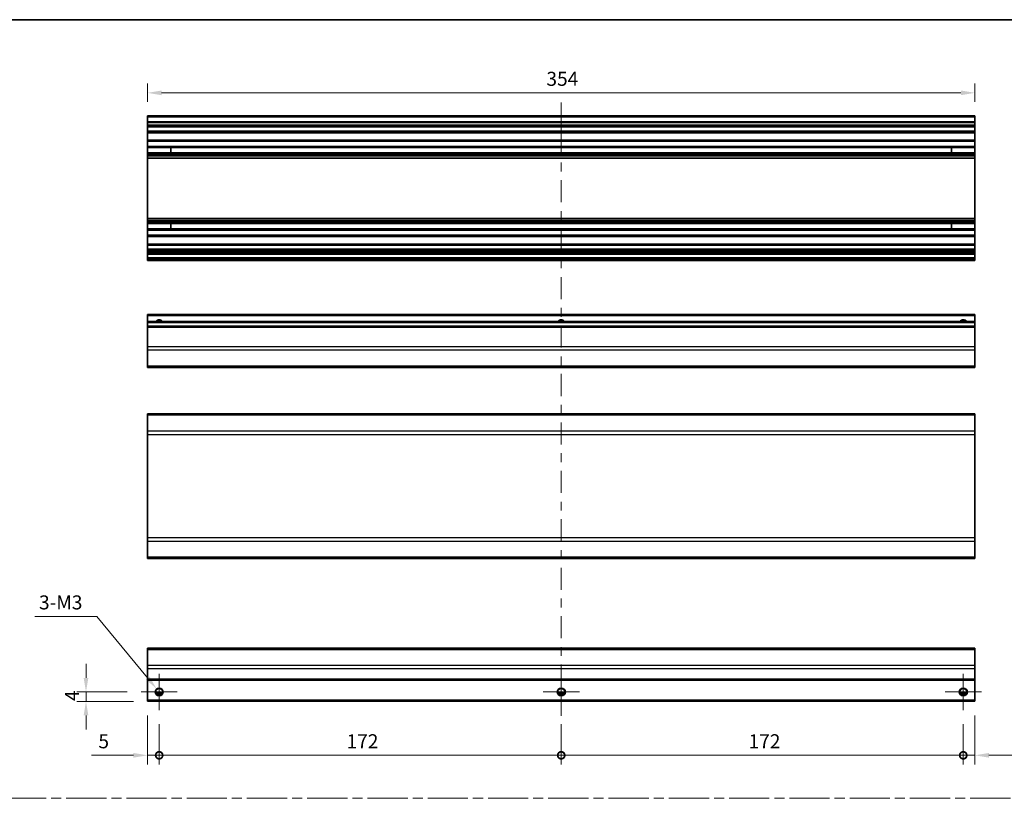
# Model space of a CAD drawing. Units: millimetres. Extents: x 0 to 6883, y -3 to 1405.
# Drawn here: x 3761 to 4183, y 370 to 703 of the extents above; entities that cross this region are included whole.
import ezdxf

# ---------------------------------------------------------------- set-up
doc = ezdxf.new("R2010")
doc.units = ezdxf.units.MM
doc.header["$LTSCALE"] = 4
doc.linetypes.add('CHAIN', pattern=[0.3543, 0.2362, -0.0295, 0.0591, -0.0295])
doc.layers.get('Defpoints').update_dxf_attribs({"lineweight": 25})
for name, color, linetype, lineweight in [('Border (ISO)', 7, 'Continuous', 35), ('Center Mark (ISO)', 131, 'Continuous', 18), ('Centerline (ISO)', 131, 'Continuous', 18), ('Dimension (ISO)', 7, 'Continuous', 18), ('Dimension (ISO) @ 1', 7, 'Continuous', 18), ('Sketch Geometry (ISO)', 7, 'Continuous', 18), ('Visible (ISO)', 7, 'Continuous', 35), ('Visible Narrow (ISO)', 7, 'Continuous', 25)]:
    doc.layers.add(name, color=color, linetype=linetype, lineweight=lineweight)
doc.styles.add('Note Text (TK)', font='MS PGothic.ttf')
doc.dimstyles.new('Default - Method 1b (TK)', dxfattribs={"dimscale": 4, "dimtxt": 2.5, "dimasz": 2.5, "dimexe": 1, "dimexo": 1.5, "dimgap": 1, "dimtad": 1, "dimtoh": 1, "dimrnd": 1e-08, "dimdsep": 46, "dimtxsty": 'Note Text (TK)', "dimcen": 0.09, "dimdle": 5, "dimclrd": 100, "dimclre": 100, "dimclrt": 7, "dimadec": 1, "dimazin": 1, "dimtfac": 1, "dimtmove": 0, "dimatfit": 3, "dimfxl": 1, "dimtolj": 1, "dimlwd": -1, "dimlwe": -1, "dimarcsym": 0})

# ---------------------------------------------------------------- blocks, each defined once
blk = doc.blocks.new('図面枠 tk図枠')
at = {"layer": 'Border (ISO)'}
blk.add_line((14.5, 289), (405.5, 289), dxfattribs=at)
blk = doc.blocks.new('_DotSmall')
at = {"color": 0, "linetype": 'ByBlock', "const_width": 0.5}
blk.add_lwpolyline([(-0.0625, 0, 1), (0.0625, 0, 1)], format="xyb", close=True, dxfattribs=at)
blk = doc.blocks.new('*D74')
at = {"layer": 'Defpoints', "color": 0}
for p in [(3816, 410.98), (3821, 407.23), (3821, 387.9)]:
    blk.add_point(p, dxfattribs=at)
at = {"layer": 'Dimension (ISO)', "color": 100}
for p, q in [((3816, 404.98), (3816, 383.9)), ((3821, 401.23), (3821, 383.9)), ((3810, 387.9), (3792, 387.9)), ((3821, 387.9), (3816, 387.9)), ((3821, 387.9), (3833, 387.9))]:
    blk.add_line(p, q, dxfattribs=at)
blk.add_solid([(3810, 388.9), (3810, 386.9), (3816, 387.9)], dxfattribs=at)
at = {"layer": 'Dimension (ISO)', "color": 100, "xscale": 6, "yscale": 6, "zscale": 6, "rotation": 180}
blk.add_blockref('_DotSmall', (3821, 387.9), dxfattribs=at)
at = {"layer": 'Dimension (ISO)', "color": 7, "insert": (3795, 393.9), "char_height": 6, "attachment_point": 4, "style": 'Note Text (TK)'}
blk.add_mtext('\\A1;5', dxfattribs=at)
blk = doc.blocks.new('*D75')
at = {"layer": 'Defpoints', "color": 0}
for p in [(3821, 407.23), (3993, 407.23), (3993, 387.9)]:
    blk.add_point(p, dxfattribs=at)
at = {"layer": 'Dimension (ISO)', "color": 100}
for p, q in [((3821, 401.23), (3821, 383.9)), ((3993, 401.23), (3993, 383.9)), ((3821, 387.9), (3993, 387.9))]:
    blk.add_line(p, q, dxfattribs=at)
at = {"layer": 'Dimension (ISO)', "color": 100, "xscale": 6, "yscale": 6, "zscale": 6, "rotation": 180}
blk.add_blockref('_DotSmall', (3821, 387.9), dxfattribs=at)
at = {"layer": 'Dimension (ISO)', "color": 100, "xscale": 6, "yscale": 6, "zscale": 6}
blk.add_blockref('_DotSmall', (3993, 387.9), dxfattribs=at)
at = {"layer": 'Dimension (ISO)', "color": 7, "insert": (3901.16, 393.9), "char_height": 6, "attachment_point": 4, "style": 'Note Text (TK)'}
blk.add_mtext('\\A1;172', dxfattribs=at)
blk = doc.blocks.new('*D76')
at = {"layer": 'Defpoints', "color": 0}
for p in [(3993, 407.23), (4165, 407.23), (4165, 387.9)]:
    blk.add_point(p, dxfattribs=at)
at = {"layer": 'Dimension (ISO)', "color": 100}
for p, q in [((3993, 401.23), (3993, 383.9)), ((4165, 401.23), (4165, 383.9)), ((3993, 387.9), (4165, 387.9))]:
    blk.add_line(p, q, dxfattribs=at)
at = {"layer": 'Dimension (ISO)', "color": 100, "xscale": 6, "yscale": 6, "zscale": 6, "rotation": 180}
blk.add_blockref('_DotSmall', (3993, 387.9), dxfattribs=at)
at = {"layer": 'Dimension (ISO)', "color": 100, "xscale": 6, "yscale": 6, "zscale": 6}
blk.add_blockref('_DotSmall', (4165, 387.9), dxfattribs=at)
at = {"layer": 'Dimension (ISO)', "color": 7, "insert": (4073.16, 393.9), "char_height": 6, "attachment_point": 4, "style": 'Note Text (TK)'}
blk.add_mtext('\\A1;172', dxfattribs=at)
blk = doc.blocks.new('*D77')
at = {"layer": 'Defpoints', "color": 0}
for p in [(4170, 410.98), (4165, 407.23), (4170, 387.9)]:
    blk.add_point(p, dxfattribs=at)
at = {"layer": 'Dimension (ISO)', "color": 100}
for p, q in [((4170, 404.98), (4170, 383.9)), ((4165, 401.23), (4165, 383.9)), ((4165, 387.9), (4159, 387.9)), ((4165, 387.9), (4170, 387.9)), ((4176, 387.9), (4201.64, 387.9))]:
    blk.add_line(p, q, dxfattribs=at)
blk.add_solid([(4176, 388.9), (4176, 386.9), (4170, 387.9)], dxfattribs=at)
at = {"layer": 'Dimension (ISO)', "color": 100, "xscale": 6, "yscale": 6, "zscale": 6}
blk.add_blockref('_DotSmall', (4165, 387.9), dxfattribs=at)
at = {"layer": 'Dimension (ISO)', "color": 7, "insert": (4195.16, 393.9), "char_height": 6, "attachment_point": 4, "style": 'Note Text (TK)'}
blk.add_mtext('\\A1;5', dxfattribs=at)
blk = doc.blocks.new('*D78')
at = {"layer": 'Defpoints', "color": 0}
for p in [(3789.7, 414.98), (3813.25, 414.98), (3816, 410.98)]:
    blk.add_point(p, dxfattribs=at)
at = {"layer": 'Dimension (ISO)', "color": 100}
for p, q in [((3789.7, 420.98), (3789.7, 426.98)), ((3807.25, 414.98), (3785.7, 414.98)), ((3789.7, 410.98), (3789.7, 414.98)), ((3810, 410.98), (3785.7, 410.98)), ((3789.7, 404.98), (3789.7, 398.98))]:
    blk.add_line(p, q, dxfattribs=at)
for points in [[(3788.7, 420.98), (3790.7, 420.98), (3789.7, 414.98)], [(3788.7, 404.98), (3790.7, 404.98), (3789.7, 410.98)]]:
    blk.add_solid(points, dxfattribs=at)
at = {"layer": 'Dimension (ISO)', "color": 7, "insert": (3783.7, 411.09), "char_height": 6, "attachment_point": 4, "rotation": 90, "style": 'Note Text (TK)'}
blk.add_mtext('\\A1;4', dxfattribs=at)
blk = doc.blocks.new('*D79')
at = {"layer": 'Defpoints', "color": 0}
for p in [(3819.88, 416.35), (3822.13, 413.62)]:
    blk.add_point(p, dxfattribs=at)
at = {"layer": 'Dimension (ISO)', "color": 100}
for p, q in [((3767.76, 447.29), (3794.36, 447.29)), ((3794.36, 447.29), (3816.06, 420.98)), ((3820.64, 414.98), (3821.36, 414.98)), ((3821, 414.62), (3821, 415.34))]:
    blk.add_line(p, q, dxfattribs=at)
blk.add_solid([(3816.83, 421.61), (3815.29, 420.34), (3819.88, 416.35)], dxfattribs=at)
at = {"layer": 'Dimension (ISO)', "color": 7, "insert": (3767.76, 453.29), "char_height": 6, "attachment_point": 4, "style": 'Note Text (TK)'}
blk.add_mtext('\\A1; 3-M3', dxfattribs=at)
blk = doc.blocks.new('*D80')
at = {"layer": 'Defpoints', "color": 0}
for p in [(3816, 671.22), (3816, 661.34), (4170, 661.34)]:
    blk.add_point(p, dxfattribs=at)
at = {"layer": 'Dimension (ISO)', "color": 100}
for p, q in [((3816, 667.34), (3816, 675.22)), ((4170, 667.34), (4170, 675.22)), ((4164, 671.22), (3822, 671.22))]:
    blk.add_line(p, q, dxfattribs=at)
for points in [[(3822, 672.22), (3822, 670.22), (3816, 671.22)], [(4164, 672.22), (4164, 670.22), (4170, 671.22)]]:
    blk.add_solid(points, dxfattribs=at)
at = {"layer": 'Dimension (ISO)', "color": 7, "insert": (3986.67, 677.22), "char_height": 6, "attachment_point": 4, "style": 'Note Text (TK)'}
blk.add_mtext('\\A1;354', dxfattribs=at)

msp = doc.modelspace()

# ---------------------------------------------------------------- linework, layer by layer
at = {"layer": 'Center Mark (ISO)', "linetype": 'Continuous'}
for p, q in [((3821.0025, 414.9829), (3821.0025, 422.7329)), ((3993.0025, 414.9829), (3993.0025, 422.7329)), ((4165.0025, 414.9829), (4165.0025, 422.7329)), ((3821.0025, 414.9829), (3813.2525, 414.9829)), ((3821.0025, 414.9829), (3828.7525, 414.9829)), ((3821.0025, 414.9829), (3821.0025, 407.2329)), ((3993.0025, 414.9829), (3985.2525, 414.9829)), ((3993.0025, 414.9829), (4000.7525, 414.9829)), ((3993.0025, 414.9829), (3993.0025, 407.2329)), ((4165.0025, 414.9829), (4157.2525, 414.9829)), ((4165.0025, 414.9829), (4172.7525, 414.9829)), ((4165.0025, 414.9829), (4165.0025, 407.2329))]:
    msp.add_line(p, q, dxfattribs=at)
at = {"layer": 'Centerline (ISO)'}
for p, q in [((3993.0025, 660.8446), (3993.0025, 667.0946)), ((3993.0025, 660.8446), (3993.0025, 654.5946)), ((3993.0025, 410.9829), (3993.0025, 417.2329)), ((3993.0025, 410.9829), (3993.0025, 404.7329))]:
    msp.add_line(p, q, dxfattribs=at)
at = {"layer": 'Centerline (ISO)', "linetype": 'Continuous'}
for p, q in [((3993.0025, 654.5946), (3993.0025, 645.1269)), ((3993.0025, 641.3769), (3993.0025, 637.6269)), ((3993.0025, 633.8769), (3993.0025, 624.4093)), ((3993.0025, 620.6593), (3993.0025, 616.9093)), ((3993.0025, 613.1593), (3993.0025, 603.6916)), ((3993.0025, 599.9416), (3993.0025, 596.1916)), ((3993.0025, 592.4416), (3993.0025, 582.974)), ((3993.0025, 579.224), (3993.0025, 575.474)), ((3993.0025, 571.724), (3993.0025, 562.2564)), ((3993.0025, 558.5064), (3993.0025, 554.7564)), ((3993.0025, 551.0064), (3993.0025, 541.5387)), ((3993.0025, 537.7887), (3993.0025, 534.0387)), ((3993.0025, 530.2887), (3993.0025, 520.8211)), ((3993.0025, 517.0711), (3993.0025, 513.3211)), ((3993.0025, 509.5711), (3993.0025, 500.1034)), ((3993.0025, 496.3534), (3993.0025, 492.6034)), ((3993.0025, 488.8534), (3993.0025, 479.3858)), ((3993.0025, 475.6358), (3993.0025, 471.8858)), ((3993.0025, 468.1358), (3993.0025, 458.6682)), ((3993.0025, 454.9182), (3993.0025, 451.1682)), ((3993.0025, 447.4182), (3993.0025, 437.9505)), ((3993.0025, 434.2005), (3993.0025, 430.4505)), ((3993.0025, 426.7005), (3993.0025, 417.2329))]:
    msp.add_line(p, q, dxfattribs=at)
at = {"layer": 'Sketch Geometry (ISO)', "color": 4, "linetype": 'CHAIN', "ltscale": 18.194183}
msp.add_line((3549.1424, 369.5112), (4506.2209, 369.5112), dxfattribs=at)
at = {"layer": 'Visible (ISO)'}
for p, q in [((3816.0025, 660.8446), (3816.0025, 661.3446)), ((4170.0025, 661.3446), (3816.0025, 661.3446)), ((4170.0025, 661.3446), (4170.0025, 660.8446)), ((3816.0025, 660.8446), (3816.0025, 658.8446)), ((3816.0025, 658.3446), (3816.0025, 658.8446)), ((4170.0025, 658.8446), (3816.0025, 658.8446)), ((3816.0025, 658.3446), (3816.0025, 657.3446)), ((3816.0025, 656.8446), (3816.0025, 657.3446)), ((4170.0025, 658.8446), (4170.0025, 660.8446)), ((4170.0025, 658.8446), (4170.0025, 658.3446)), ((4170.0025, 657.3446), (4170.0025, 658.3446)), ((4170.0025, 657.3446), (4170.0025, 656.8446)), ((3816.0025, 656.4946), (3816.0025, 656.8446)), ((4170.0025, 656.8446), (3816.0025, 656.8446)), ((3816.0025, 656.4946), (3816.0025, 654.8446)), ((3816.0025, 654.3446), (3816.0025, 654.8446)), ((3816.0025, 654.3446), (3816.0025, 654.158)), ((4170.0025, 654.3446), (3816.0025, 654.3446)), ((3816.0025, 654.158), (3816.0025, 650.9446)), ((4170.0025, 654.158), (3816.0025, 654.158)), ((4170.0025, 656.8446), (4170.0025, 656.4946)), ((4170.0025, 654.8446), (4170.0025, 656.4946)), ((4170.0025, 654.8446), (4170.0025, 654.3446)), ((4170.0025, 654.158), (4170.0025, 654.3446)), ((4170.0025, 650.9446), (4170.0025, 654.158)), ((3816.0025, 650.4446), (3816.0025, 650.9446)), ((4170.0025, 650.9446), (3816.0025, 650.9446)), ((3816.0025, 650.4446), (3816.0025, 648.3172)), ((4170.0025, 650.9446), (4170.0025, 650.4446)), ((4170.0025, 648.3172), (4170.0025, 650.4446)), ((3816.0025, 647.7743), (3816.0025, 648.3172)), ((4170.0025, 648.3172), (3816.0025, 648.3172)), ((3816.0025, 647.7743), (3816.0025, 645.5148)), ((4170.0025, 647.7743), (3816.0025, 647.7743)), ((3816.0025, 644.9719), (3816.0025, 645.5148)), ((4170.0025, 645.5148), (3816.0025, 645.5148)), ((3816.0025, 644.9719), (3816.0025, 644.4577)), ((4170.0025, 644.9719), (3816.0025, 644.9719)), ((3826.0025, 645.5064), (3826.0025, 647.7827)), ((4160.0025, 647.7827), (4160.0025, 645.5064)), ((4170.0025, 648.3172), (4170.0025, 647.7743)), ((4170.0025, 645.5148), (4170.0025, 647.7743)), ((4170.0025, 645.5148), (4170.0025, 644.9719)), ((4170.0025, 644.4577), (4170.0025, 644.9719)), ((3816.0025, 644.121), (3816.0025, 644.4577)), ((4170.0025, 644.4577), (3816.0025, 644.4577)), ((3816.0025, 643.2444), (3816.0025, 644.121)), ((3816.0025, 643.2444), (3816.0025, 617.5447)), ((4170.0025, 643.2444), (3816.0025, 643.2444)), ((4170.0025, 644.4577), (4170.0025, 644.121)), ((4170.0025, 644.121), (4170.0025, 643.2444)), ((4170.0025, 617.5447), (4170.0025, 643.2444)), ((3816.0025, 616.6682), (3816.0025, 617.5447)), ((4170.0025, 617.5447), (3816.0025, 617.5447)), ((3816.0025, 616.3314), (3816.0025, 616.6682)), ((3816.0025, 616.3314), (3816.0025, 615.8172)), ((4170.0025, 616.3314), (3816.0025, 616.3314)), ((3816.0025, 615.2743), (3816.0025, 615.8172)), ((4170.0025, 615.8172), (3816.0025, 615.8172)), ((3816.0025, 615.2743), (3816.0025, 613.0148)), ((4170.0025, 615.2743), (3816.0025, 615.2743)), ((3826.0025, 613.0064), (3826.0025, 615.2827)), ((4160.0025, 615.2827), (4160.0025, 613.0064)), ((4170.0025, 617.5447), (4170.0025, 616.6682)), ((4170.0025, 616.6682), (4170.0025, 616.3314)), ((4170.0025, 615.8172), (4170.0025, 616.3314)), ((4170.0025, 615.8172), (4170.0025, 615.2743)), ((4170.0025, 613.0148), (4170.0025, 615.2743)), ((3816.0025, 612.4719), (3816.0025, 613.0148)), ((4170.0025, 613.0148), (3816.0025, 613.0148)), ((3816.0025, 612.4719), (3816.0025, 610.3446)), ((4170.0025, 612.4719), (3816.0025, 612.4719)), ((4170.0025, 613.0148), (4170.0025, 612.4719)), ((4170.0025, 610.3446), (4170.0025, 612.4719)), ((3816.0025, 609.8446), (3816.0025, 610.3446)), ((3816.0025, 609.8446), (3816.0025, 606.4446)), ((4170.0025, 609.8446), (3816.0025, 609.8446)), ((4170.0025, 610.3446), (4170.0025, 609.8446)), ((4170.0025, 606.4446), (4170.0025, 609.8446)), ((3816.0025, 605.9446), (3816.0025, 606.4446)), ((4170.0025, 606.4446), (3816.0025, 606.4446)), ((3816.0025, 605.9446), (3816.0025, 604.2946)), ((3816.0025, 603.7946), (3816.0025, 604.2946)), ((3816.0025, 603.7946), (3816.0025, 603.4946)), ((4170.0025, 603.7946), (3816.0025, 603.7946)), ((3816.0025, 602.9946), (3816.0025, 603.4946)), ((4170.0025, 603.4946), (3816.0025, 603.4946)), ((3816.0025, 602.9946), (3816.0025, 602.7946)), ((3816.0025, 602.2946), (3816.0025, 602.7946)), ((4170.0025, 606.4446), (4170.0025, 605.9446)), ((4170.0025, 604.2946), (4170.0025, 605.9446)), ((4170.0025, 604.2946), (4170.0025, 603.7946)), ((4170.0025, 603.4946), (4170.0025, 603.7946)), ((4170.0025, 603.4946), (4170.0025, 602.9946)), ((4170.0025, 602.7946), (4170.0025, 602.9946)), ((4170.0025, 602.7946), (4170.0025, 602.2946)), ((3816.0025, 602.2946), (3816.0025, 600.6446)), ((4170.0025, 602.2946), (3816.0025, 602.2946)), ((3816.0025, 600.1446), (3816.0025, 600.6446)), ((4170.0025, 600.6446), (3816.0025, 600.6446)), ((3816.0025, 600.1446), (3816.0025, 599.9446)), ((3816.0025, 599.4446), (3816.0025, 599.9446)), ((4170.0025, 599.4446), (3816.0025, 599.4446)), ((4170.0025, 600.6446), (4170.0025, 602.2946)), ((4170.0025, 600.6446), (4170.0025, 600.1446)), ((4170.0025, 599.9446), (4170.0025, 600.1446)), ((4170.0025, 599.9446), (4170.0025, 599.4446)), ((3816.0025, 575.907), (3816.0025, 576.407)), ((4170.0025, 576.407), (3816.0025, 576.407)), ((3816.0025, 575.907), (3816.0025, 573.407)), ((3816.0025, 572.907), (3816.0025, 573.407)), ((4170.0025, 573.407), (3816.0025, 573.407)), ((3816.0025, 572.907), (3816.0025, 571.407)), ((4170.0025, 576.407), (4170.0025, 575.907)), ((4170.0025, 573.407), (4170.0025, 575.907)), ((4170.0025, 573.407), (4170.0025, 572.907)), ((4170.0025, 571.407), (4170.0025, 572.907)), ((3816.0025, 570.907), (3816.0025, 571.407)), ((4170.0025, 571.407), (3816.0025, 571.407)), ((3816.0025, 570.907), (3816.0025, 562.5355)), ((4170.0025, 571.407), (4170.0025, 570.907)), ((4170.0025, 562.5355), (4170.0025, 570.907)), ((3816.0025, 561.1213), (3816.0025, 562.5355)), ((3816.0025, 561.1213), (3816.0025, 554.2928)), ((4170.0025, 562.5355), (4170.0025, 561.1213)), ((4170.0025, 554.2928), (4170.0025, 561.1213)), ((3816.0025, 553.707), (3816.0025, 554.2928)), ((3816.0025, 553.707), (4170.0025, 553.707)), ((4170.0025, 554.2928), (4170.0025, 553.707)), ((3816.0025, 533.3631), (3816.0025, 533.9489)), ((4170.0025, 533.9489), (3816.0025, 533.9489)), ((3816.0025, 533.3631), (3816.0025, 526.5347)), ((4170.0025, 533.9489), (4170.0025, 533.3631)), ((4170.0025, 526.5347), (4170.0025, 533.3631)), ((3816.0025, 525.1205), (3816.0025, 526.5347)), ((3816.0025, 525.1205), (3816.0025, 480.8774)), ((4170.0025, 526.5347), (4170.0025, 525.1205)), ((4170.0025, 480.8774), (4170.0025, 525.1205)), ((3816.0025, 479.4631), (3816.0025, 480.8774)), ((4170.0025, 480.8774), (4170.0025, 479.4631)), ((3816.0025, 479.4631), (3816.0025, 472.6347)), ((4170.0025, 472.6347), (4170.0025, 479.4631)), ((3816.0025, 472.0489), (3816.0025, 472.6347)), ((4170.0025, 472.0489), (3816.0025, 472.0489)), ((4170.0025, 472.6347), (4170.0025, 472.0489)), ((3816.0025, 433.0971), (3816.0025, 433.6829)), ((4170.0025, 433.6829), (3816.0025, 433.6829)), ((3816.0025, 433.0971), (3816.0025, 426.2687)), ((4170.0025, 433.6829), (4170.0025, 433.0971)), ((4170.0025, 426.2687), (4170.0025, 433.0971)), ((3816.0025, 424.8544), (3816.0025, 426.2687)), ((4170.0025, 426.2687), (4170.0025, 424.8544)), ((3816.0025, 424.8544), (3816.0025, 420.4829)), ((4170.0025, 420.4829), (4170.0025, 424.8544)), ((3816.0025, 419.9829), (3816.0025, 420.4829)), ((3816.0025, 419.9829), (3816.0025, 411.4829)), ((4170.0025, 419.9829), (3816.0025, 419.9829)), ((4170.0025, 420.4829), (4170.0025, 419.9829)), ((4170.0025, 411.4829), (4170.0025, 419.9829)), ((3822.1205, 413.9829), (3819.8844, 413.9829)), ((3994.1205, 413.9829), (3991.8844, 413.9829)), ((4166.1205, 413.9829), (4163.8844, 413.9829)), ((3816.0025, 410.9829), (3816.0025, 411.4829)), ((4170.0025, 410.9829), (3816.0025, 410.9829)), ((4170.0025, 411.4829), (4170.0025, 410.9829))]:
    msp.add_line(p, q, dxfattribs=at)
for centre in [(3821.0025, 414.9829), (3993.0025, 414.9829), (4165.0025, 414.9829)]:
    msp.add_circle(centre, 1.5, dxfattribs=at)
for centre in [(3821.0025, 572.407), (3993.0025, 572.407), (4165.0025, 572.407)]:
    msp.add_arc(centre, 1.5, 41.810315, 138.189685, dxfattribs=at)
at = {"layer": 'Visible Narrow (ISO)'}
for p, q in [((4170.0025, 660.8446), (3816.0025, 660.8446)), ((4170.0025, 658.3446), (3816.0025, 658.3446)), ((4170.0025, 657.3446), (3816.0025, 657.3446)), ((4170.0025, 656.4946), (3816.0025, 656.4946)), ((4170.0025, 654.8446), (3816.0025, 654.8446)), ((4170.0025, 650.4446), (3816.0025, 650.4446)), ((3816.0025, 647.7827), (3826.0025, 647.7827)), ((3826.0025, 645.5064), (3816.0025, 645.5064)), ((4160.0025, 647.7827), (4170.0025, 647.7827)), ((4170.0025, 645.5064), (4160.0025, 645.5064)), ((4170.0025, 644.121), (3816.0025, 644.121)), ((4170.0025, 616.6682), (3816.0025, 616.6682)), ((3816.0025, 615.2827), (3826.0025, 615.2827)), ((4160.0025, 615.2827), (4170.0025, 615.2827)), ((3826.0025, 613.0064), (3816.0025, 613.0064)), ((4170.0025, 613.0064), (4160.0025, 613.0064)), ((4170.0025, 610.3446), (3816.0025, 610.3446)), ((4170.0025, 605.9446), (3816.0025, 605.9446)), ((4170.0025, 604.2946), (3816.0025, 604.2946)), ((4170.0025, 602.9946), (3816.0025, 602.9946)), ((4170.0025, 602.7946), (3816.0025, 602.7946)), ((4170.0025, 600.1446), (3816.0025, 600.1446)), ((4170.0025, 599.9446), (3816.0025, 599.9446)), ((4170.0025, 575.907), (3816.0025, 575.907)), ((4170.0025, 572.907), (3816.0025, 572.907)), ((4170.0025, 570.907), (3816.0025, 570.907)), ((4170.0025, 562.5355), (3816.0025, 562.5355)), ((4170.0025, 561.1213), (3816.0025, 561.1213)), ((4170.0025, 554.2928), (3816.0025, 554.2928)), ((4170.0025, 533.3631), (3816.0025, 533.3631)), ((4170.0025, 526.5347), (3816.0025, 526.5347)), ((3816.0025, 525.1205), (4170.0025, 525.1205)), ((4170.0025, 480.8774), (3816.0025, 480.8774)), ((3816.0025, 479.4631), (4170.0025, 479.4631)), ((4170.0025, 472.6347), (3816.0025, 472.6347)), ((3816.0025, 433.0971), (4170.0025, 433.0971)), ((4170.0025, 426.2687), (3816.0025, 426.2687)), ((4170.0025, 424.8544), (3816.0025, 424.8544)), ((4170.0025, 420.4829), (3816.0025, 420.4829)), ((3822.4167, 414.4829), (3819.5882, 414.4829)), ((3994.4167, 414.4829), (3991.5882, 414.4829)), ((4166.4167, 414.4829), (4163.5882, 414.4829)), ((4170.0025, 411.4829), (3816.0025, 411.4829))]:
    msp.add_line(p, q, dxfattribs=at)
for centre in [(3821.0025, 414.9829), (3993.0025, 414.9829), (4165.0025, 414.9829)]:
    msp.add_circle(centre, 1.7705, dxfattribs=at)
for centre in [(3821.0025, 572.407), (3993.0025, 572.407), (4165.0025, 572.407)]:
    msp.add_arc(centre, 1.7705, 34.389251, 145.610749, dxfattribs=at)

# ---------------------------------------------------------------- block references
at = {"xscale": 2.5, "yscale": 2.5, "zscale": 2.5}
msp.add_blockref('図面枠 tk図枠', (3502.75, -20), dxfattribs=at)

# ---------------------------------------------------------------- dimensions: what is measured, and where the dimension line sits
at = {"layer": 'Dimension (ISO) @ 1', "color": 100}
for base, p1, p2, angle, override, picture, middle in [((3816.0025, 671.2221), (4170.0025, 661.3446), (3816.0025, 661.3446), 180, {"dimscale": 1, "dimtxt": 6, "dimasz": 6, "dimexe": 4, "dimexo": 6, "dimgap": 3, "dimtoh": 0, "dimdec": 2, "dimcen": 0.36, "dimtp": 0, "dimtm": 0, "dimtdec": 2, "dimtix": 0, "dimtofl": 0, "dimtmove": 0, "dimatfit": 1}, '*D80', (3992.8571, 671.2221)), ((3789.6974, 414.9829), (3816.0025, 410.9829), (3813.2525, 414.9829), 90, {"dimscale": 1, "dimtxt": 6, "dimasz": 6, "dimexe": 4, "dimexo": 6, "dimgap": 3, "dimtoh": 0, "dimdec": 2, "dimcen": 0.36, "dimtp": 0, "dimtm": 0, "dimtdec": 2, "dimtix": 0, "dimtofl": 1, "dimtmove": 0, "dimatfit": 1}, '*D78', (3789.6974, 412.9829)), ((3821.0025, 387.8971), (3816.0025, 410.9829), (3821.0025, 407.2329), 180, {"dimscale": 1, "dimtxt": 6, "dimasz": 6, "dimexe": 4, "dimexo": 6, "dimgap": 3, "dimtoh": 0, "dimblk2": 'DotSmall', "dimsah": 1, "dimcen": 0.36, "dimdle": 0, "dimtix": 0, "dimtofl": 1, "dimtmove": 0, "dimatfit": 1}, '*D74', (3796.74, 387.8971)), ((4170.0025, 387.8971), (4165.0025, 407.2329), (4170.0025, 410.9829), 180, {"dimscale": 1, "dimtxt": 6, "dimasz": 6, "dimexe": 4, "dimexo": 6, "dimgap": 3, "dimtoh": 0, "dimdec": 2, "dimblk1": 'DotSmall', "dimsah": 1, "dimcen": 0.36, "dimdle": 0, "dimtp": 0, "dimtm": 0, "dimtdec": 2, "dimtix": 0, "dimtofl": 1, "dimtmove": 0, "dimatfit": 1}, '*D77', (4196.9002, 387.8971)), ((3993.0025, 387.8971), (3821.0025, 407.2329), (3993.0025, 407.2329), 180, {"dimscale": 1, "dimtxt": 6, "dimasz": 6, "dimexe": 4, "dimexo": 6, "dimgap": 3, "dimtoh": 0, "dimdec": 2, "dimblk1": 'DotSmall', "dimblk2": 'DotSmall', "dimsah": 1, "dimcen": 0.36, "dimdle": 0, "dimtp": 0, "dimtm": 0, "dimtdec": 2, "dimtix": 0, "dimtofl": 0, "dimtmove": 0, "dimatfit": 1}, '*D75', (3907.0275, 387.8971)), ((4165.0025, 387.8971), (3993.0025, 407.2329), (4165.0025, 407.2329), 180, {"dimscale": 1, "dimtxt": 6, "dimasz": 6, "dimexe": 4, "dimexo": 6, "dimgap": 3, "dimtoh": 0, "dimdec": 2, "dimblk1": 'DotSmall', "dimblk2": 'DotSmall', "dimsah": 1, "dimcen": 0.36, "dimdle": 0, "dimtp": 0, "dimtm": 0, "dimtdec": 2, "dimtix": 0, "dimtofl": 0, "dimtmove": 0, "dimatfit": 1}, '*D76', (4079.0275, 387.8971))]:
    dim = msp.add_linear_dim(base=base, p1=p1, p2=p2, angle=angle, dimstyle='Default - Method 1b (TK)', override=override, dxfattribs=at)
    dim.commit()
    dim.dimension.update_dxf_attribs({"geometry": picture, "text_midpoint": middle, "dimtype": 128})
dim = msp.add_diameter_dim_2p(p1=(3822.1289, 413.6169), p2=(3819.876, 416.3488), text=' 3-M3', dimstyle='Default - Method 1b (TK)', override={"dimscale": 1, "dimtxt": 6, "dimasz": 6, "dimexe": 4, "dimexo": 6, "dimgap": 3, "dimtih": 1, "dimlfac": 1, "dimcen": 0.36, "dimtix": 0, "dimtofl": 0, "dimtmove": 0, "dimatfit": 3}, dxfattribs=at)
dim.commit()
dim.dimension.update_dxf_attribs({"geometry": '*D79', "text_midpoint": (3778.6532, 447.288), "dimtype": 131})

doc.saveas('drawing.dxf')
